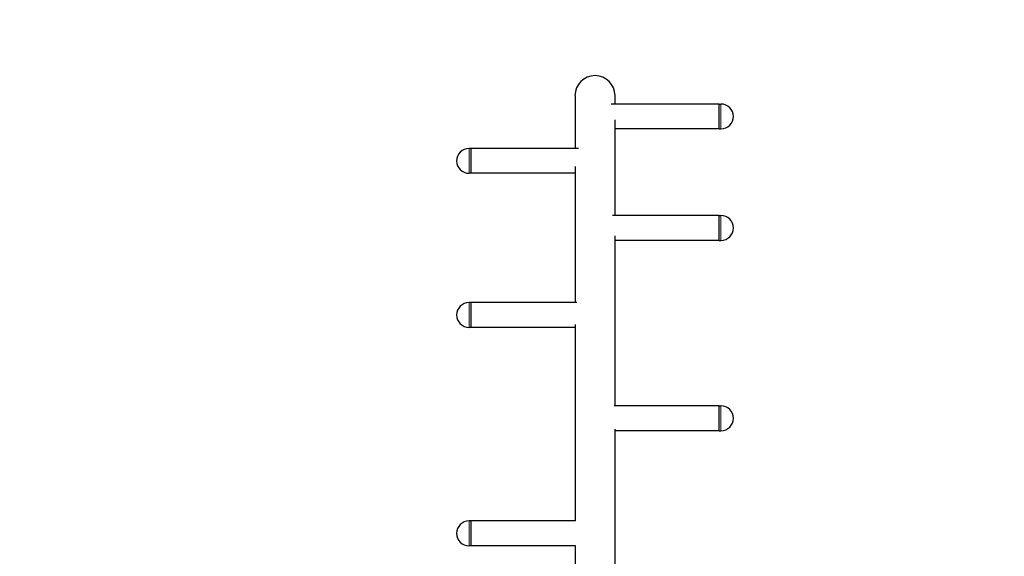
# Model space of a CAD drawing. Units: millimetres. Extents: x 3673 to 12890, y -72 to 10681.
# Drawn here: x 9237 to 10425, y 6835 to 7483 of the extents above; entities that cross this region are included whole.
import ezdxf

# ---------------------------------------------------------------- set-up
doc = ezdxf.new("R2010")
doc.units = ezdxf.units.MM
doc.header["$LTSCALE"] = 50
for name, color, linetype, lineweight in [('Widoczne (ISO)', 7, 'Continuous', 25), ('Widoczne wąskie (ISO)', 7, 'Continuous', 15), ('Wymiar (ISO)', 116, 'Continuous', 18)]:
    doc.layers.add(name, color=color, linetype=linetype, lineweight=lineweight)
doc.styles.add('Tekst etykiety (ISO)', font='tahoma.ttf')
doc.dimstyles.new('Domyślne (ISO)', dxfattribs={"dimscale": 50, "dimtxt": 3.5, "dimasz": 2.5, "dimexe": 3.175, "dimexo": 0, "dimgap": 0.762, "dimtad": 1, "dimtoh": 1, "dimdec": 0, "dimrnd": 1e-08, "dimzin": 0, "dimtxsty": 'Tekst etykiety (ISO)', "dimcen": 0.09, "dimdle": 10, "dimclrd": 256, "dimclre": 256, "dimclrt": 256, "dimadec": 0, "dimazin": 0, "dimtfac": 0.714286, "dimtdec": 0, "dimtmove": 0, "dimatfit": 3, "dimfxl": 0, "dimtolj": 1, "dimtzin": 0, "dimlwd": -1, "dimlwe": -1, "dimarcsym": 0})

# ---------------------------------------------------------------- blocks, each defined once
blk = doc.blocks.new('*D8')
at = {"layer": 'Defpoints', "color": 0}
for p in [(5434, 10681.4), (7837.7, 2658.4), (12731.4, 2658.4)]:
    blk.add_point(p, dxfattribs=at)
at = {"layer": 'Wymiar (ISO)'}
for p, q in [((5434, 10681.4), (12890.2, 10681.4)), ((12731.4, 10556.4), (12731.4, 2783.4)), ((7837.7, 2658.4), (12890.2, 2658.4))]:
    blk.add_line(p, q, dxfattribs=at)
for points in [[(12710.6, 10556.4), (12752.2, 10556.4), (12731.4, 10681.4)], [(12710.6, 2783.4), (12752.2, 2783.4), (12731.4, 2658.4)]]:
    blk.add_solid(points, dxfattribs=at)
at = {"layer": 'Wymiar (ISO)', "insert": (12510.3, 6669.9), "char_height": 175, "attachment_point": 2, "rotation": 90, "style": 'Tekst etykiety (ISO)'}
blk.add_mtext('\\A1;8023', dxfattribs=at)
blk = doc.blocks.new('*D9')
at = {"layer": 'Defpoints', "color": 0}
for p in [(3672.5, 8919.9), (11814.7, 5847.8), (3672.5, 2130.2)]:
    blk.add_point(p, dxfattribs=at)
at = {"layer": 'Wymiar (ISO)'}
for p, q in [((3672.5, 8919.9), (3672.5, 1971.5)), ((11814.7, 5847.8), (11814.7, 1971.5)), ((11689.7, 2130.2), (3797.5, 2130.2))]:
    blk.add_line(p, q, dxfattribs=at)
for points in [[(3797.5, 2151), (3797.5, 2109.4), (3672.5, 2130.2)], [(11689.7, 2151), (11689.7, 2109.4), (11814.7, 2130.2)]]:
    blk.add_solid(points, dxfattribs=at)
at = {"layer": 'Wymiar (ISO)', "insert": (7843.9, 2351.3), "char_height": 175, "attachment_point": 2, "style": 'Tekst etykiety (ISO)'}
blk.add_mtext('\\A1;8142', dxfattribs=at)
blk = doc.blocks.new('*D10')
at = {"layer": 'Defpoints', "color": 0}
for p in [(5763, 9128.8), (11024.3, 9128.8), (7987.7, 4109.2)]:
    blk.add_point(p, dxfattribs=at)
at = {"layer": 'Wymiar (ISO)'}
for p, q in [((5763, 9128.8), (11183.1, 9128.8)), ((11024.3, 4234.2), (11024.3, 9003.8)), ((7987.7, 4109.2), (11183.1, 4109.2))]:
    blk.add_line(p, q, dxfattribs=at)
for points in [[(11003.5, 9003.8), (11045.2, 9003.8), (11024.3, 9128.8)], [(11003.5, 4234.2), (11045.2, 4234.2), (11024.3, 4109.2)]]:
    blk.add_solid(points, dxfattribs=at)
at = {"layer": 'Wymiar (ISO)', "insert": (10804, 6619), "char_height": 175, "attachment_point": 2, "rotation": 90, "style": 'Tekst etykiety (ISO)'}
blk.add_mtext('\\A1;5020', dxfattribs=at)
blk = doc.blocks.new('*D11')
at = {"layer": 'Defpoints', "color": 0}
for p in [(5364.1, 8729.9), (10370.2, 6540), (5364.1, 3596.1)]:
    blk.add_point(p, dxfattribs=at)
at = {"layer": 'Wymiar (ISO)'}
for p, q in [((5364.1, 8729.9), (5364.1, 3437.3)), ((10370.2, 6540), (10370.2, 3437.3)), ((10245.2, 3596.1), (5489.1, 3596.1))]:
    blk.add_line(p, q, dxfattribs=at)
for points in [[(5489.1, 3616.9), (5489.1, 3575.2), (5364.1, 3596.1)], [(10245.2, 3616.9), (10245.2, 3575.2), (10370.2, 3596.1)]]:
    blk.add_solid(points, dxfattribs=at)
at = {"layer": 'Wymiar (ISO)', "insert": (7867.2, 3816.4), "char_height": 175, "attachment_point": 2, "style": 'Tekst etykiety (ISO)'}
blk.add_mtext('\\A1;5006', dxfattribs=at)

msp = doc.modelspace()

# ---------------------------------------------------------------- linework, layer by layer
at = {"layer": 'Widoczne (ISO)'}
for p, q in [((9907.4, 7390.9), (9907.4, 7327.2)), ((10081.5, 7380.8), (9950.8, 7380.8)), ((9955.7, 7380.8), (9955.7, 7390.9)), ((10081.5, 7350.8), (10081.5, 7380.8)), ((10081.5, 7380.8), (10083.5, 7380.8)), ((10081.5, 7350.8), (10081.5, 7380.8)), ((9955.7, 7246.2), (9955.7, 7361.7)), ((10081.5, 7350.8), (9955.7, 7350.8)), ((10081.5, 7350.8), (10083.5, 7350.8)), ((9781.5, 7327.2), (9779.5, 7327.2)), ((9781.5, 7327.2), (9781.5, 7297.2)), ((9781.5, 7327.2), (9781.5, 7297.2)), ((9911.4, 7327.2), (9781.5, 7327.2)), ((9781.5, 7297.2), (9779.5, 7297.2)), ((9907.4, 7297.2), (9781.5, 7297.2)), ((9907.4, 7305.3), (9907.4, 7141.1)), ((10081.5, 7246.2), (9952.6, 7246.2)), ((10081.5, 7216.2), (10081.5, 7246.2)), ((10081.5, 7246.2), (10083.5, 7246.2)), ((10081.5, 7216.2), (10081.5, 7246.2)), ((9955.7, 7016.4), (9955.7, 7221.7)), ((10081.5, 7216.2), (9955.7, 7216.2)), ((10081.5, 7216.2), (10083.5, 7216.2)), ((9781.5, 7141.1), (9779.5, 7141.1)), ((9781.5, 7141.1), (9781.5, 7111.1)), ((9781.5, 7141.1), (9781.5, 7111.1)), ((9909.4, 7141.1), (9781.5, 7141.1)), ((9781.5, 7111.1), (9779.5, 7111.1)), ((9907.4, 7111.1), (9781.5, 7111.1)), ((9907.4, 7114.5), (9907.4, 6877.4)), ((10081.5, 7016.4), (9954.6, 7016.4)), ((10081.5, 6986.4), (10081.5, 7016.4)), ((10081.5, 7016.4), (10083.5, 7016.4)), ((10081.5, 6986.4), (10081.5, 7016.4)), ((9955.7, 6659), (9955.7, 6988.1)), ((10081.5, 6986.4), (9955.7, 6986.4)), ((10081.5, 6986.4), (10083.5, 6986.4)), ((9781.5, 6877.4), (9779.5, 6877.4)), ((9781.5, 6877.4), (9781.5, 6847.4)), ((9781.5, 6877.4), (9781.5, 6847.4)), ((9907.8, 6877.4), (9781.5, 6877.4)), ((9781.5, 6847.4), (9779.5, 6847.4)), ((9907.4, 6847.4), (9781.5, 6847.4)), ((9907.4, 6847.9), (9907.4, 6659))]:
    msp.add_line(p, q, dxfattribs=at)
for centre, radius, start, end in [((10081.5, 7365.8), 1500, 0, 105.957), ((9931.5, 7390.9), 24.2, 0, 180), ((10083.5, 7365.8), 15, 270, 90), ((9779.5, 7312.2), 15, 90, 270), ((10083.5, 7231.2), 15, 270, 90), ((9779.5, 7126.1), 15, 90, 270), ((10083.5, 7001.4), 15, 270, 90), ((9779.5, 6862.4), 15, 90, 270)]:
    msp.add_arc(centre, radius, start, end, dxfattribs=at)
at = {"layer": 'Widoczne wąskie (ISO)'}
for p, q in [((10083.5, 7351), (10083.5, 7380.6)), ((9779.5, 7327), (9779.5, 7297.4)), ((10083.5, 7216.4), (10083.5, 7246)), ((9779.5, 7140.9), (9779.5, 7111.3)), ((10083.5, 6986.6), (10083.5, 7016.3)), ((9779.5, 6877.2), (9779.5, 6847.6))]:
    msp.add_line(p, q, dxfattribs=at)

# ---------------------------------------------------------------- dimensions: what is measured, and where the dimension line sits
at = {"layer": 'Wymiar (ISO)'}
for base, p1, p2, angle, picture, middle in [((12731.4, 2658.4), (5434, 10681.4), (7837.7, 2658.4), 90, '*D8', (12731.4, 6669.9)), ((11024.3, 9128.8), (7987.7, 4109.2), (5763, 9128.8), 90, '*D10', (11024.3, 6619)), ((3672.5, 2130.2), (11814.7, 5847.8), (3672.5, 8919.9), 180, '*D9', (7843.9, 2130.2)), ((5364.1, 3596.1), (10370.2, 6540), (5364.1, 8729.9), 180, '*D11', (7867.2, 3596.1))]:
    dim = msp.add_linear_dim(base=base, p1=p1, p2=p2, angle=angle, dimstyle='Domyślne (ISO)', override={"dimtoh": 0, "dimdec": 0, "dimtp": 0, "dimtm": 0, "dimtdec": 0, "dimtofl": 0, "dimatfit": 1}, dxfattribs=at)
    dim.commit()
    dim.dimension.update_dxf_attribs({"geometry": picture, "text_midpoint": middle, "dimtype": 160})

doc.saveas('drawing.dxf')
